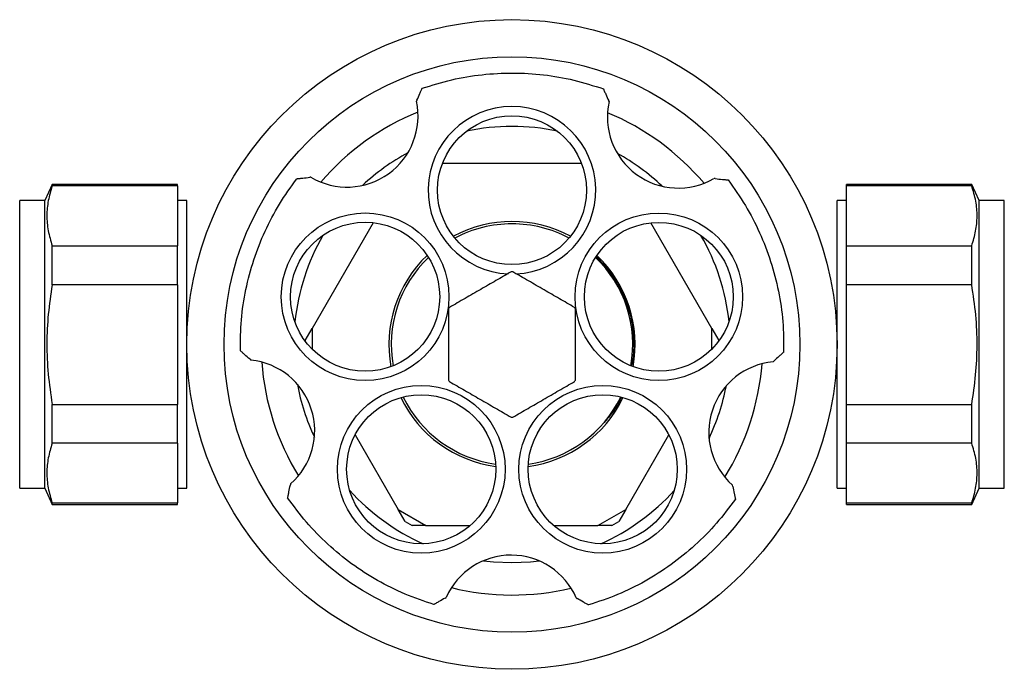
# Model space of a CAD drawing. Units: millimetres. Extents: x 4 to 1496, y 5 to 1495.
# Drawn here: x 698 to 804, y 233 to 303 of the extents above; entities that cross this region are included whole.
import ezdxf

# ---------------------------------------------------------------- set-up
doc = ezdxf.new("R2010")
doc.units = ezdxf.units.MM

msp = doc.modelspace()

# ---------------------------------------------------------------- linework, layer by layer
at = {"color": 7, "linetype": 'Continuous', "lineweight": 25}
for p, q in [((740.73, 293.85), (740.68, 293.73)), ((761.42, 293.68), (761.38, 293.78)), ((758.45, 287.02), (743.47, 287.02)), ((729.31, 285.55), (729.21, 285.54)), ((772.84, 285.39), (772.71, 285.4)), ((701.46, 284.77), (700.66, 283.02)), ((714.96, 284.77), (701.46, 284.77)), ((701.46, 284.6), (701.46, 284.77)), ((714.96, 284.6), (701.46, 284.6)), ((714.96, 284.6), (714.96, 284.77)), ((714.96, 284.6), (714.96, 278.15)), ((800.46, 284.77), (786.96, 284.77)), ((786.96, 284.6), (786.96, 284.77)), ((800.46, 284.6), (786.96, 284.6)), ((786.96, 278.15), (786.96, 284.6)), ((801.26, 283.02), (800.46, 284.77)), ((800.46, 284.6), (800.46, 284.77)), ((700.66, 283.02), (697.96, 283.02)), ((697.96, 252.02), (697.96, 283.02)), ((700.66, 252.02), (700.66, 283.02)), ((715.96, 283.02), (714.96, 283.02)), ((715.96, 252.02), (715.96, 283.02)), ((786.96, 283.02), (785.96, 283.02)), ((785.96, 252.02), (785.96, 283.02)), ((803.96, 283.02), (801.26, 283.02)), ((801.26, 252.02), (801.26, 283.02)), ((803.96, 252.02), (803.96, 283.02)), ((736.02, 280.63), (729.45, 269.25)), ((772.48, 269.25), (765.91, 280.63)), ((701.46, 273.96), (701.46, 278.15)), ((701.46, 278.15), (714.96, 278.15)), ((714.96, 273.96), (714.96, 278.15)), ((786.96, 273.96), (786.96, 278.15)), ((786.96, 278.15), (800.46, 278.15)), ((800.46, 273.96), (800.46, 278.15)), ((714.96, 273.96), (701.46, 273.96)), ((714.96, 273.96), (714.96, 261.07)), ((786.96, 261.07), (786.96, 273.96)), ((800.46, 273.96), (786.96, 273.96)), ((728.7, 267.95), (729.45, 269.25)), ((729.45, 269.25), (729.45, 267.01)), ((772.48, 267.01), (772.48, 269.25)), ((772.48, 269.25), (773.23, 267.95)), ((728.7, 267.95), (728.7, 267.89)), ((773.23, 267.89), (773.23, 267.95)), ((722.76, 265.92), (722.86, 265.83)), ((779.08, 265.66), (779.16, 265.73)), ((701.46, 261.07), (714.96, 261.07)), ((701.46, 256.88), (701.46, 261.07)), ((714.96, 256.88), (714.96, 261.07)), ((786.96, 261.07), (800.46, 261.07)), ((786.96, 256.88), (786.96, 261.07)), ((800.46, 256.88), (800.46, 261.07)), ((734.07, 257.77), (738.7, 249.75)), ((763.22, 249.75), (767.85, 257.77)), ((714.96, 256.88), (701.46, 256.88)), ((714.96, 256.88), (714.96, 250.44)), ((800.46, 256.88), (786.96, 256.88)), ((786.96, 250.44), (786.96, 256.88)), ((727.12, 252.5), (727.1, 252.39)), ((774.72, 252.23), (774.69, 252.36)), ((697.96, 252.02), (700.66, 252.02)), ((700.66, 252.02), (701.46, 250.27)), ((714.96, 252.02), (715.96, 252.02)), ((785.96, 252.02), (786.96, 252.02)), ((800.46, 250.27), (801.26, 252.02)), ((801.26, 252.02), (803.96, 252.02)), ((701.46, 250.27), (701.46, 250.44)), ((701.46, 250.44), (714.96, 250.44)), ((701.46, 250.27), (714.96, 250.27)), ((714.96, 250.27), (714.96, 250.44)), ((786.96, 250.44), (800.46, 250.44)), ((786.96, 250.27), (786.96, 250.44)), ((786.96, 250.27), (800.46, 250.27)), ((800.46, 250.27), (800.46, 250.44)), ((738.7, 249.75), (741.7, 248.02)), ((739.45, 248.45), (738.7, 249.75)), ((760.22, 248.02), (763.22, 249.75)), ((763.22, 249.75), (762.47, 248.45)), ((739.45, 248.45), (740.2, 248.02)), ((761.72, 248.02), (762.47, 248.45)), ((741.7, 248.02), (740.2, 248.02)), ((741.7, 248.02), (746.46, 248.02)), ((755.46, 248.02), (760.22, 248.02)), ((761.72, 248.02), (760.22, 248.02)), ((743.76, 240.2), (743.88, 240.27)), ((757.88, 240.21), (757.97, 240.15))]:
    msp.add_line(p, q, dxfattribs=at)
at = {"color": 7, "linetype": 'Continuous', "lineweight": 25, "flags": 128}
for points in [[(747.9, 244.22), (748.97, 244.1), (750.96, 244.02)], [(750.96, 244.02), (752.96, 244.1), (753.88, 244.2)]]:
    msp.add_lwpolyline(points, dxfattribs=at)
at = {"color": 7, "linetype": 'Continuous', "lineweight": 25}
for centre, radius in [((750.96, 267.52), 35), ((750.96, 267.52), 31), ((750.96, 284.14), 8.02), ((735.15, 272.66), 9.03), ((766.77, 272.66), 9.02), ((735.15, 272.66), 8.03), ((766.77, 272.66), 8.02), ((741.19, 254.07), 9.03), ((760.73, 254.07), 9.03), ((741.19, 254.07), 8.03), ((760.73, 254.07), 8.03)]:
    msp.add_circle(centre, radius, dxfattribs=at)
for centre, radius, start, end in [((733.21, 292.12), 7.64, 239.3372, 12.1447), ((768.87, 292.01), 7.64, 167.3372, 300.1447), ((750.96, 284.14), 9.02, 272.5437, 267.4753), ((750.96, 267.52), 27, 112.0299, 139.6051), ((750.96, 267.52), 27, 40.0299, 67.6051), ((750.96, 267.52), 23.5, 77.9788, 102.0212), ((750.96, 267.52), 23.5, 118.5098, 133.1253), ((750.96, 267.52), 23.5, 46.5098, 61.1253), ((750.96, 267.52), 13.25, 61.6034, 118.3966), ((750.96, 267.52), 13, 90, 118.1869), ((750.96, 267.52), 13, 61.8131, 90), ((750.96, 267.52), 23.5, 149.9788, 174.0212), ((750.96, 267.52), 23.5, 5.9788, 30.0212), ((750.96, 267.52), 13.25, 133.6034, 190.3966), ((750.96, 267.52), 13, 133.8131, 190.1869), ((750.96, 267.52), 13, 349.8131, 46.1869), ((750.96, 267.52), 13.25, 349.6034, 46.3966), ((750.96, 267.52), 7.82, 89.2842, 90.7158), ((750.96, 267.52), 7.83, 149.2842, 150.7158), ((750.96, 267.52), 7.83, 29.2842, 30.7158), ((722.08, 258.23), 7.64, 311.3372, 84.1447), ((750.96, 267.52), 27, 184.0299, 211.6051), ((779.79, 258.05), 7.64, 95.3372, 228.1447), ((750.96, 267.52), 27, 328.0299, 355.6051), ((750.96, 267.52), 23.5, 190.5098, 205.1253), ((750.96, 267.52), 7.83, 209.2842, 210.7158), ((750.96, 267.52), 7.83, 329.2842, 330.7158), ((750.96, 267.52), 23.5, 334.5098, 349.1253), ((750.96, 267.52), 13, 205.8131, 262.1869), ((750.96, 267.52), 13, 277.8131, 334.1869), ((750.96, 267.52), 13.25, 205.6034, 262.3966), ((750.96, 267.52), 13.25, 277.6034, 334.3966), ((750.96, 267.52), 7.82, 269.2842, 270.7158), ((750.96, 267.52), 23.5, 221.9788, 246.0212), ((750.96, 267.52), 23.5, 293.9788, 318.0212), ((750.87, 237.18), 7.64, 23.3372, 156.1447), ((750.96, 267.52), 27, 256.0299, 283.6051)]:
    msp.add_arc(centre, radius, start, end, dxfattribs=at)
for points in [[(741.29, 295.12), (742.35, 295.45), (744.45, 296.12), (747.74, 296.65), (751.05, 296.83), (754.36, 296.63), (757.64, 296.08), (759.74, 295.4), (760.8, 295.07)], [(721.72, 266.85), (721.73, 267.96), (721.75, 270.17), (722.26, 273.45), (723.11, 276.66), (724.33, 279.75), (725.86, 282.69), (727.16, 284.49), (727.8, 285.38)], [(774.23, 285.25), (774.87, 284.35), (776.15, 282.54), (777.67, 279.59), (778.87, 276.49), (779.7, 273.28), (780.19, 269.99), (780.2, 267.78), (780.2, 266.68)], [(742.56, 239.5), (741.51, 239.85), (739.42, 240.56), (736.45, 242.05), (733.66, 243.85), (731.1, 245.96), (728.77, 248.34), (727.47, 250.12), (726.81, 251.01)], [(775.01, 250.87), (774.35, 249.98), (773.04, 248.21), (770.7, 245.85), (768.12, 243.75), (765.32, 241.97), (762.35, 240.49), (760.25, 239.8), (759.2, 239.45)]]:
    msp.add_open_spline(points, degree=3, dxfattribs=at)
for points, knots in [([(740.73, 293.85), (740.84, 294.09), (740.99, 294.45), (741.17, 294.85), (741.25, 295.03), (741.28, 295.1), (741.29, 295.12), (741.29, 295.12), (741.29, 295.12)], [0, 0, 0, 0, 0.498244, 0.748784, 0.87419, 0.941856, 0.971477, 1, 1, 1, 1]), ([(760.8, 295.06), (760.8, 295.06), (760.8, 295.06), (760.81, 295.04), (760.84, 294.97), (760.92, 294.79), (761.1, 294.38), (761.27, 294.02), (761.38, 293.78)], [0, 0, 0, 0, 0.028428, 0.058083, 0.126376, 0.252022, 0.50186, 1, 1, 1, 1]), ([(727.8, 285.38), (727.8, 285.38), (727.81, 285.38), (727.83, 285.39), (727.91, 285.39), (728.11, 285.42), (728.55, 285.46), (728.94, 285.51), (729.21, 285.54)], [0, 0, 0, 0, 0.028428, 0.058083, 0.126376, 0.252022, 0.50186, 1, 1, 1, 1]), ([(772.84, 285.39), (773.1, 285.36), (773.49, 285.32), (773.93, 285.28), (774.13, 285.26), (774.2, 285.25), (774.22, 285.25), (774.23, 285.25), (774.23, 285.25)], [0, 0, 0, 0, 0.498244, 0.748784, 0.87419, 0.941856, 0.971477, 1, 1, 1, 1]), ([(701.46, 284.6), (701.3, 284.07), (700.99, 283.02), (700.84, 281.41), (700.98, 279.78), (701.3, 278.69), (701.46, 278.15)], [0, 0, 0, 0, 0.2462754, 0.4924744, 0.7461952, 1, 1, 1, 1]), ([(800.46, 278.15), (800.62, 278.68), (800.93, 279.73), (801.08, 281.34), (800.95, 282.97), (800.62, 284.06), (800.46, 284.6)], [0, 0, 0, 0, 0.246275, 0.492474, 0.746195, 1, 1, 1, 1]), ([(762.75, 272.99), (762.61, 273.32), (762.22, 274.26), (761.31, 275.6), (760.46, 276.51), (760.06, 276.93)], [0, 0, 0, 0, 0.225834, 0.637374, 1, 1, 1, 1]), ([(760.07, 276.94), (760.11, 276.91), (760.53, 276.5), (761.41, 275.51), (762.52, 273.83), (763.38, 271.88), (763.91, 269.91), (764.01, 268.62), (764.06, 267.97)], [0, 0, 0, 0, 0.016628, 0.174783, 0.394409, 0.614036, 0.807018, 1, 1, 1, 1]), ([(750.86, 275.34), (750.32, 275.03), (749.24, 274.4), (747.58, 273.45), (745.91, 272.48), (744.79, 271.84), (744.24, 271.51)], [0, 0, 0, 0, 0.246449, 0.493141, 0.746702, 1, 1, 1, 1]), ([(757.69, 271.51), (757.15, 271.83), (756.06, 272.45), (754.41, 273.41), (752.73, 274.38), (751.62, 275.02), (751.06, 275.34)], [0, 0, 0, 0, 0.246449, 0.493141, 0.746702, 1, 1, 1, 1]), ([(701.46, 273.96), (701.3, 272.91), (700.99, 270.81), (700.84, 267.58), (700.98, 264.32), (701.3, 262.16), (701.46, 261.07)], [0, 0, 0, 0, 0.246275, 0.492474, 0.746195, 1, 1, 1, 1]), ([(800.46, 261.07), (800.62, 262.12), (800.93, 264.23), (801.08, 267.45), (800.95, 270.71), (800.62, 272.88), (800.46, 273.96)], [0, 0, 0, 0, 0.246275, 0.492474, 0.746195, 1, 1, 1, 1]), ([(744.14, 271.35), (744.14, 270.44), (744.14, 268.71), (744.14, 266.14), (744.14, 264.51), (744.14, 263.69)], [0, 0, 0, 0, 0.357402, 0.677169, 1, 1, 1, 1]), ([(757.79, 263.69), (757.79, 264.6), (757.79, 266.32), (757.79, 268.89), (757.79, 270.52), (757.79, 271.35)], [0, 0, 0, 0, 0.357402, 0.677169, 1, 1, 1, 1]), ([(764.06, 267.97), (764.07, 267.26), (764.08, 266.35), (763.87, 265.47), (763.82, 265.27)], [0, 0, 0, 0, 0.778731, 1, 1, 1, 1]), ([(722.76, 265.92), (722.56, 266.1), (722.27, 266.36), (721.94, 266.65), (721.8, 266.78), (721.74, 266.83), (721.72, 266.85), (721.72, 266.85), (721.72, 266.85)], [0, 0, 0, 0, 0.498244, 0.748784, 0.87419, 0.941856, 0.971477, 1, 1, 1, 1]), ([(780.2, 266.68), (780.2, 266.68), (780.2, 266.68), (780.18, 266.66), (780.12, 266.61), (779.97, 266.47), (779.64, 266.17), (779.35, 265.91), (779.16, 265.73)], [0, 0, 0, 0, 0.028428, 0.058083, 0.1263763, 0.2520217, 0.5018599, 1, 1, 1, 1]), ([(744.24, 263.52), (744.78, 263.21), (745.86, 262.58), (747.52, 261.62), (749.19, 260.66), (750.31, 260.01), (750.86, 259.69)], [0, 0, 0, 0, 0.246449, 0.493141, 0.746702, 1, 1, 1, 1]), ([(751.06, 259.69), (751.6, 260.01), (752.69, 260.63), (754.34, 261.59), (756.02, 262.56), (757.13, 263.2), (757.69, 263.52)], [0, 0, 0, 0, 0.246449, 0.493141, 0.746702, 1, 1, 1, 1]), ([(762.72, 261.83), (762.71, 261.81), (762.43, 261.11), (761.82, 260.18), (761.11, 259.38), (760.88, 259.13)], [0, 0, 0, 0, 0.018078, 0.689364, 1, 1, 1, 1]), ([(701.46, 256.88), (701.3, 256.36), (700.99, 255.31), (700.84, 253.69), (700.98, 252.06), (701.3, 250.98), (701.46, 250.44)], [0, 0, 0, 0, 0.2462754, 0.4924744, 0.7461952, 1, 1, 1, 1]), ([(800.46, 250.44), (800.62, 250.96), (800.93, 252.02), (801.08, 253.63), (800.95, 255.26), (800.62, 256.34), (800.46, 256.88)], [0, 0, 0, 0, 0.2462754, 0.4924744, 0.7461952, 1, 1, 1, 1]), ([(726.81, 251.01), (726.81, 251.01), (726.82, 251.02), (726.82, 251.04), (726.84, 251.11), (726.88, 251.31), (726.97, 251.75), (727.05, 252.13), (727.1, 252.39)], [0, 0, 0, 0, 0.028428, 0.058083, 0.126376, 0.252022, 0.50186, 1, 1, 1, 1]), ([(774.72, 252.23), (774.77, 251.97), (774.86, 251.59), (774.95, 251.16), (774.99, 250.97), (775.01, 250.9), (775.01, 250.87), (775.01, 250.87), (775.01, 250.87)], [0, 0, 0, 0, 0.4982439, 0.7487837, 0.8741901, 0.941856, 0.9714773, 1, 1, 1, 1]), ([(743.76, 240.2), (743.54, 240.07), (743.2, 239.87), (742.82, 239.65), (742.65, 239.55), (742.58, 239.51), (742.56, 239.5), (742.56, 239.5), (742.56, 239.5)], [0, 0, 0, 0, 0.498244, 0.748784, 0.87419, 0.941856, 0.971477, 1, 1, 1, 1]), ([(759.2, 239.45), (759.2, 239.45), (759.2, 239.45), (759.17, 239.47), (759.11, 239.5), (758.93, 239.6), (758.55, 239.82), (758.2, 240.02), (757.97, 240.15)], [0, 0, 0, 0, 0.028428, 0.058083, 0.1263763, 0.2520217, 0.5018599, 1, 1, 1, 1])]:
    msp.add_open_spline(points, degree=3, knots=knots, dxfattribs=at)

doc.saveas('drawing.dxf')
